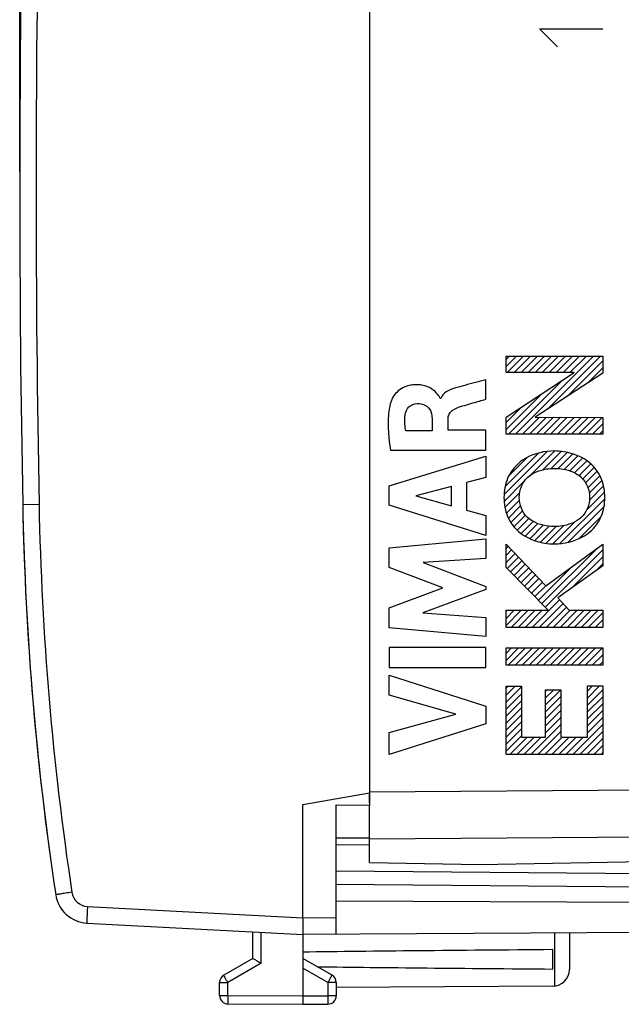
# Model space of a CAD drawing. Units: millimetres. Extents: x -70 to 32, y -25 to 46.
# Drawn here: x -70 to -52, y -24 to 5 of the extents above; entities that cross this region are included whole.
import ezdxf

# ---------------------------------------------------------------- set-up
doc = ezdxf.new("R2010")
doc.units = ezdxf.units.MM
doc.header["$LTSCALE"] = 16.335
doc.layers.get('0').update_dxf_attribs({"linetype": 'CONTINUOUS'})
for name, color, linetype in [('ASSI', 7, 'CONTINUOUS'), ('DRAFT', 7, 'CONTINUOUS'), ('RACCORDO', 7, 'CONTINUOUS'), ('SUPERFICI', 7, 'CONTINUOUS')]:
    doc.layers.add(name, color=color, linetype=linetype)
doc.styles.get("Standard").update_dxf_attribs({"font": 'txt', "width": 0.8})
doc.dimstyles.new('DIMSTYLE_1', dxfattribs={"dimtxt": 3, "dimasz": 3, "dimexe": 1.5, "dimexo": 0.5, "dimgap": 0.75, "dimtad": 1, "dimtxsty": 'STANDARD', "dimblk": '_FILLED', "dimblk1": '_FILLED', "dimblk2": '_FILLED', "dimcen": 0, "dimazin": 2, "dimtfac": 1, "dimtofl": 0, "dimtmove": 0, "dimatfit": 3, "dimldrblk": '_FILLED', "dimfxl": 1, "dimtolj": 1, "dimarcsym": 0})

# ---------------------------------------------------------------- blocks, each defined once
blk = doc.blocks.new('_FILLED')
at = {"color": 0, "linetype": 'BYBLOCK'}
blk.add_solid([(0, 0), (-1, 0.3167), (-1, -0.3167)], dxfattribs=at)
blk = doc.blocks.new('*D2')
at = {"color": 7, "linetype": 'CONTINUOUS'}
for p, q in [((-60.089, 24.746), (-60.089, 34)), ((-30.389, 1.766), (-30.389, 34)), ((-60.089, 32.5), (-45.239, 32.5)), ((-30.389, 32.5), (-45.239, 32.5))]:
    blk.add_line(p, q, dxfattribs=at)
at = {"color": 7, "linetype": 'CONTINUOUS', "xscale": 3, "yscale": 3, "zscale": 3, "rotation": 180}
blk.add_blockref('_FILLED', (-60.089, 32.5), dxfattribs=at)
at = {"color": 7, "linetype": 'CONTINUOUS', "xscale": 3, "yscale": 3, "zscale": 3}
blk.add_blockref('_FILLED', (-30.389, 32.5), dxfattribs=at)
at = {"color": 7, "linetype": 'CONTINUOUS', "insert": (-45.239, 36.25), "char_height": 3, "width": 13.17857, "attachment_point": 2, "line_spacing_factor": 0.9}
blk.add_mtext('{\\ftxt;\\W0.0001;\\H0.0001;\\~}{\\ftxt;\\W2.9285714286;\\H3.0; }{\\ftxt;\\W0.0001;\\H0.0001;\\~}', dxfattribs=at)
blk = doc.blocks.new('*D3')
at = {"color": 7, "linetype": 'CONTINUOUS'}
for p, q in [((-69.589, 0.5), (-69.589, 44)), ((-30.389, 1.766), (-30.389, 44)), ((-69.589, 42.5), (-49.989, 42.5)), ((-30.389, 42.5), (-49.989, 42.5))]:
    blk.add_line(p, q, dxfattribs=at)
at = {"color": 7, "linetype": 'CONTINUOUS', "xscale": 3, "yscale": 3, "zscale": 3, "rotation": 180}
blk.add_blockref('_FILLED', (-69.589, 42.5), dxfattribs=at)
at = {"color": 7, "linetype": 'CONTINUOUS', "xscale": 3, "yscale": 3, "zscale": 3}
blk.add_blockref('_FILLED', (-30.389, 42.5), dxfattribs=at)
at = {"color": 7, "linetype": 'CONTINUOUS', "insert": (-49.989, 46.25), "char_height": 3, "width": 12.85714, "attachment_point": 2, "line_spacing_factor": 0.9}
blk.add_mtext('{\\ftxt;\\W0.0001;\\H0.0001;\\~}{\\ftxt;\\W2.8571428571;\\H3.0; }{\\ftxt;\\W0.0001;\\H0.0001;\\~}', dxfattribs=at)

msp = doc.modelspace()

# ---------------------------------------------------------------- linework, layer by layer
at = {"color": 250, "linetype": 'CONTINUOUS'}
for p, q in [((-53.447, 4.25), (-53.99, 4.793)), ((-53.99, 4.793), (-52.09, 4.793)), ((-54.988, -5.534), (-54.988, -5.036)), ((-54.988, -5.036), (-52.089, -5.036)), ((-52.089, -5.036), (-52.089, -5.553)), ((-52.941, -5.534), (-54.988, -5.534)), ((-54.988, -6.871), (-52.941, -5.534)), ((-52.089, -5.553), (-54.114, -6.871)), ((-55.597, -6.332), (-55.597, -5.75)), ((-56.951, -6.305), (-56.968, -6.305)), ((-57.207, -6.933), (-57.207, -7.279)), ((-56.732, -7.259), (-56.732, -6.934)), ((-54.988, -7.377), (-54.988, -6.871)), ((-54.114, -6.871), (-52.089, -6.878)), ((-52.089, -6.878), (-52.089, -7.377)), ((-57.207, -7.279), (-58.003, -7.279)), ((-55.597, -7.259), (-56.732, -7.259)), ((-55.597, -7.862), (-55.597, -7.259)), ((-52.089, -7.377), (-54.988, -7.377)), ((-58.463, -7.862), (-55.597, -7.862)), ((-58.497, -8.929), (-55.597, -8.039)), ((-55.597, -8.039), (-55.597, -8.677)), ((-55.597, -8.677), (-56.176, -8.834)), ((-56.176, -8.834), (-56.176, -9.658)), ((-58.497, -9.515), (-58.497, -8.929)), ((-56.624, -8.955), (-57.7, -9.233)), ((-56.624, -9.534), (-56.624, -8.955)), ((-57.7, -9.233), (-56.624, -9.534)), ((-55.597, -10.424), (-58.497, -9.515)), ((-56.176, -9.658), (-55.597, -9.825)), ((-55.597, -9.825), (-55.597, -10.424)), ((-58.497, -10.79), (-55.597, -10.519)), ((-55.597, -10.519), (-55.597, -11.111)), ((-58.497, -11.389), (-58.497, -10.79)), ((-54.988, -10.686), (-53.795, -11.933)), ((-54.988, -11.38), (-54.988, -10.686)), ((-53.795, -11.933), (-52.089, -10.679)), ((-52.089, -10.679), (-52.089, -11.331)), ((-55.597, -11.111), (-57.483, -11.236)), ((-56.887, -11.994), (-58.497, -11.389)), ((-57.483, -11.236), (-55.597, -11.955)), ((-53.724, -12.666), (-54.988, -11.38)), ((-52.089, -11.331), (-53.439, -12.295)), ((-58.497, -12.593), (-56.887, -11.994)), ((-55.597, -12.04), (-57.491, -12.75)), ((-55.597, -11.955), (-55.597, -12.04)), ((-53.439, -12.295), (-53.094, -12.666)), ((-58.497, -13.198), (-58.497, -12.593)), ((-54.988, -12.666), (-53.724, -12.666)), ((-54.988, -13.183), (-54.988, -12.666)), ((-53.094, -12.666), (-52.089, -12.666)), ((-52.089, -12.666), (-52.089, -13.183)), ((-57.491, -12.75), (-55.597, -12.881)), ((-55.597, -12.881), (-55.597, -13.46)), ((-55.597, -13.46), (-58.497, -13.198)), ((-52.089, -13.183), (-54.988, -13.183)), ((-55.597, -13.786), (-58.497, -13.786)), ((-58.497, -13.786), (-58.497, -14.391)), ((-55.597, -14.391), (-55.597, -13.786)), ((-54.988, -13.799), (-52.089, -13.799)), ((-54.988, -14.317), (-54.988, -13.799)), ((-52.089, -13.799), (-52.089, -14.317)), ((-58.497, -14.391), (-55.597, -14.391)), ((-52.089, -14.317), (-54.988, -14.317)), ((-58.497, -14.616), (-55.597, -15.548)), ((-58.497, -15.22), (-58.497, -14.616)), ((-54.988, -14.951), (-54.528, -14.951)), ((-54.988, -17), (-54.988, -14.951)), ((-54.528, -14.951), (-54.528, -16.482)), ((-53.807, -15.055), (-53.347, -15.055)), ((-53.807, -16.482), (-53.807, -15.055)), ((-53.347, -15.055), (-53.347, -16.482)), ((-52.549, -14.939), (-52.089, -14.939)), ((-52.549, -16.482), (-52.549, -14.939)), ((-52.089, -14.939), (-52.089, -17)), ((-56.501, -15.79), (-58.497, -15.22)), ((-55.597, -15.548), (-55.597, -16.081)), ((-58.497, -16.343), (-56.501, -15.79)), ((-55.597, -16.081), (-58.497, -17)), ((-58.497, -17), (-58.497, -16.343)), ((-54.528, -16.482), (-53.807, -16.482)), ((-53.347, -16.482), (-52.549, -16.482)), ((-52.089, -17), (-54.988, -17)), ((-59.089, -18.122), (-49.089, -18.049)), ((-59.089, -19.536), (-49.089, -19.463))]:
    msp.add_line(p, q, dxfattribs=at)
at = {"color": 7, "linetype": 'CONTINUOUS'}
for p, q in [((-54.988, -5.141), (-54.882, -5.036)), ((-54.988, -5.351), (-54.672, -5.036)), ((-54.961, -5.534), (-54.462, -5.036)), ((-54.751, -5.534), (-54.252, -5.036)), ((-54.703, -7.377), (-52.362, -5.036)), ((-54.541, -5.534), (-54.042, -5.036)), ((-54.331, -5.534), (-53.832, -5.036)), ((-54.121, -5.534), (-53.622, -5.036)), ((-53.911, -5.534), (-53.412, -5.036)), ((-53.752, -6.636), (-52.152, -5.036)), ((-53.701, -5.534), (-53.202, -5.036)), ((-53.491, -5.534), (-52.992, -5.036)), ((-53.281, -5.534), (-52.782, -5.036)), ((-53.15, -6.244), (-52.089, -5.183)), ((-53.071, -5.534), (-52.572, -5.036)), ((-52.548, -5.852), (-52.089, -5.393)), ((-54.913, -7.377), (-53.315, -5.779)), ((-54.988, -7.241), (-53.92, -6.174)), ((-54.988, -7.031), (-54.526, -6.569)), ((-54.493, -7.377), (-53.988, -6.872)), ((-54.283, -7.377), (-53.779, -6.873)), ((-54.073, -7.377), (-53.57, -6.873)), ((-53.863, -7.377), (-53.361, -6.874)), ((-53.653, -7.377), (-53.151, -6.875)), ((-53.443, -7.377), (-52.942, -6.876)), ((-53.233, -7.377), (-52.733, -6.876)), ((-53.023, -7.377), (-52.523, -6.877)), ((-52.813, -7.377), (-52.314, -6.878)), ((-52.603, -7.377), (-52.105, -6.878)), ((-52.393, -7.377), (-52.089, -7.073)), ((-52.183, -7.377), (-52.089, -7.283)), ((-55.05, -9.194), (-53.756, -7.899)), ((-55.018, -8.951), (-54.017, -7.95)), ((-54.253, -8.607), (-53.533, -7.887)), ((-53.885, -8.448), (-53.335, -7.898)), ((-53.637, -8.411), (-53.154, -7.928)), ((-53.428, -8.412), (-52.988, -7.972)), ((-54.904, -8.628), (-54.361, -8.085)), ((-53.243, -8.437), (-52.835, -8.028)), ((-53.078, -8.482), (-52.693, -8.097)), ((-52.931, -8.544), (-52.564, -8.178)), ((-52.8, -8.624), (-52.447, -8.271)), ((-52.689, -8.723), (-52.343, -8.377)), ((-52.601, -8.845), (-52.252, -8.496)), ((-55.048, -9.401), (-54.454, -8.807)), ((-52.535, -8.989), (-52.174, -8.628)), ((-52.493, -9.157), (-52.111, -8.774)), ((-55.023, -9.587), (-54.582, -9.146)), ((-52.567, -9.65), (-52.034, -9.118)), ((-52.489, -9.362), (-52.063, -8.937)), ((-54.979, -9.753), (-54.589, -9.362)), ((-53.373, -10.666), (-52.026, -9.32)), ((-54.919, -9.902), (-54.554, -9.537)), ((-54.844, -10.038), (-54.493, -9.686)), ((-53.123, -10.627), (-52.049, -9.552)), ((-54.756, -10.159), (-54.41, -9.813)), ((-54.655, -10.268), (-54.304, -9.917)), ((-54.541, -10.364), (-54.178, -10.001)), ((-53.59, -10.673), (-52.937, -10.02)), ((-52.807, -10.521), (-52.134, -9.848)), ((-54.414, -10.447), (-54.034, -10.068)), ((-54.275, -10.519), (-53.873, -10.116)), ((-54.125, -10.578), (-53.692, -10.146)), ((-53.961, -10.625), (-53.489, -10.153)), ((-53.784, -10.658), (-53.252, -10.126)), ((-54.988, -10.812), (-54.927, -10.75)), ((-54.988, -11.022), (-54.824, -10.858)), ((-53.916, -12.47), (-52.225, -10.779)), ((-53.812, -12.576), (-52.089, -10.853)), ((-54.988, -11.232), (-54.721, -10.965)), ((-54.958, -11.411), (-54.619, -11.072)), ((-54.853, -11.517), (-54.516, -11.18)), ((-53.027, -12), (-52.089, -11.063)), ((-54.749, -11.623), (-54.413, -11.287)), ((-54.645, -11.729), (-54.311, -11.394)), ((-54.541, -11.835), (-54.208, -11.502)), ((-54.021, -12.364), (-53.018, -11.361)), ((-52.29, -11.474), (-52.089, -11.273)), ((-54.437, -11.941), (-54.105, -11.609)), ((-54.333, -12.047), (-54.003, -11.716)), ((-54.229, -12.152), (-53.9, -11.824)), ((-54.125, -12.258), (-53.797, -11.931)), ((-54.21, -13.183), (-53.382, -12.356)), ((-54.988, -12.702), (-54.952, -12.666)), ((-54.988, -12.912), (-54.742, -12.666)), ((-54.988, -13.122), (-54.532, -12.666)), ((-54.84, -13.183), (-54.322, -12.666)), ((-54.63, -13.183), (-54.112, -12.666)), ((-54.42, -13.183), (-53.902, -12.666)), ((-53.999, -13.183), (-53.281, -12.465)), ((-53.789, -13.183), (-53.18, -12.574)), ((-53.579, -13.183), (-53.062, -12.666)), ((-53.369, -13.183), (-52.852, -12.666)), ((-53.159, -13.183), (-52.642, -12.666)), ((-52.949, -13.183), (-52.432, -12.666)), ((-52.739, -13.183), (-52.222, -12.666)), ((-52.529, -13.183), (-52.089, -12.743)), ((-52.319, -13.183), (-52.089, -12.953)), ((-52.109, -13.183), (-52.089, -13.163)), ((-54.988, -13.962), (-54.825, -13.799)), ((-54.988, -14.172), (-54.615, -13.799)), ((-54.923, -14.317), (-54.405, -13.799)), ((-54.713, -14.317), (-54.195, -13.799)), ((-54.503, -14.317), (-53.985, -13.799)), ((-54.293, -14.317), (-53.775, -13.799)), ((-54.083, -14.317), (-53.565, -13.799)), ((-53.873, -14.317), (-53.355, -13.799)), ((-53.663, -14.317), (-53.145, -13.799)), ((-53.453, -14.317), (-52.935, -13.799)), ((-53.243, -14.317), (-52.725, -13.799)), ((-53.033, -14.317), (-52.515, -13.799)), ((-52.823, -14.317), (-52.305, -13.799)), ((-52.613, -14.317), (-52.095, -13.799)), ((-52.403, -14.317), (-52.089, -14.003)), ((-52.193, -14.317), (-52.089, -14.213)), ((-54.988, -15.012), (-54.927, -14.951)), ((-54.988, -15.222), (-54.717, -14.951)), ((-54.988, -15.432), (-54.528, -14.972)), ((-53.807, -15.091), (-53.771, -15.055)), ((-53.807, -15.301), (-53.561, -15.055)), ((-53.807, -15.511), (-53.351, -15.055)), ((-52.549, -15.093), (-52.395, -14.939)), ((-52.549, -15.303), (-52.185, -14.939)), ((-52.549, -15.513), (-52.089, -15.053)), ((-54.988, -15.642), (-54.528, -15.182)), ((-53.807, -15.721), (-53.347, -15.261)), ((-52.549, -15.723), (-52.089, -15.263)), ((-54.988, -15.852), (-54.528, -15.392)), ((-54.988, -16.062), (-54.528, -15.602)), ((-53.807, -15.931), (-53.347, -15.471)), ((-52.549, -15.933), (-52.089, -15.473)), ((-54.988, -16.272), (-54.528, -15.812)), ((-53.807, -16.141), (-53.347, -15.681)), ((-53.807, -16.351), (-53.347, -15.891)), ((-52.549, -16.143), (-52.089, -15.683)), ((-52.549, -16.353), (-52.089, -15.893)), ((-54.988, -16.482), (-54.528, -16.022)), ((-54.988, -16.692), (-54.528, -16.232)), ((-54.246, -17), (-53.347, -16.101)), ((-52.986, -17), (-52.089, -16.103)), ((-54.988, -16.902), (-54.528, -16.442)), ((-54.876, -17), (-54.358, -16.482)), ((-54.666, -17), (-54.148, -16.482)), ((-54.456, -17), (-53.938, -16.482)), ((-54.036, -17), (-53.347, -16.311)), ((-53.826, -17), (-53.308, -16.482)), ((-53.616, -17), (-53.098, -16.482)), ((-53.406, -17), (-52.888, -16.482)), ((-53.196, -17), (-52.678, -16.482)), ((-52.776, -17), (-52.089, -16.313)), ((-52.566, -17), (-52.089, -16.523)), ((-52.356, -17), (-52.089, -16.733)), ((-52.146, -17), (-52.089, -16.943)), ((-59.089, -18.384), (-59.089, -18.169)), ((-59.089, -20.242), (-59.089, -18.545)), ((-59.089, -20.242), (-55.789, -20.3)), ((-55.789, -20.3), (-49.089, -20.183))]:
    msp.add_line(p, q, dxfattribs=at)
at = {"color": 250, "linetype": 'CONTINUOUS'}
for points, knots in [([(-56.968, -6.305), (-56.972, -6.272), (-57.039, -6.187), (-57.167, -6.046), (-57.363, -5.942), (-57.568, -5.896), (-57.738, -5.892), (-57.897, -5.915), (-58.065, -5.97), (-58.231, -6.074), (-58.36, -6.221), (-58.416, -6.323), (-58.432, -6.368)], [0, 0, 0, 0, 0.055978, 0.168754, 0.321006, 0.412275, 0.516613, 0.601393, 0.677602, 0.810342, 0.92004, 1, 1, 1, 1]), ([(-55.597, -5.75), (-55.649, -5.764), (-55.911, -5.832), (-56.173, -5.9), (-56.382, -5.957)], [0, 0, 0, 0, 0.198014, 1, 1, 1, 1]), ([(-56.382, -5.957), (-56.435, -5.971), (-56.648, -6.026), (-56.888, -6.147), (-56.951, -6.305)], [0, 0, 0, 0, 0.242659, 1, 1, 1, 1]), ([(-58.432, -6.368), (-58.483, -6.507), (-58.565, -7.008), (-58.514, -7.512), (-58.463, -7.862)], [0, 0, 0, 0, 0.295742, 1, 1, 1, 1]), ([(-58.02, -6.805), (-58.009, -6.716), (-57.931, -6.536), (-57.746, -6.464), (-57.657, -6.463)], [0, 0, 0, 0, 0.501351, 1, 1, 1, 1]), ([(-57.657, -6.463), (-57.586, -6.462), (-57.453, -6.477), (-57.247, -6.629), (-57.209, -6.817), (-57.207, -6.933)], [0, 0, 0, 0, 0.292921, 0.527594, 1, 1, 1, 1]), ([(-56.477, -6.597), (-56.317, -6.536), (-56.02, -6.457), (-55.727, -6.369), (-55.597, -6.332)], [0, 0, 0, 0, 0.558621, 1, 1, 1, 1]), ([(-56.732, -6.934), (-56.732, -6.881), (-56.7, -6.73), (-56.566, -6.63), (-56.477, -6.597)], [0, 0, 0, 0, 0.355914, 1, 1, 1, 1]), ([(-58.003, -7.279), (-58.01, -7.237), (-58.034, -7.08), (-58.033, -6.919), (-58.02, -6.805)], [0, 0, 0, 0, 0.270395, 1, 1, 1, 1]), ([(-53.539, -7.886), (-53.828, -7.886), (-54.22, -7.977), (-54.537, -8.189), (-54.607, -8.249)], [0, 0, 0, 0, 0.759486, 1, 1, 1, 1]), ([(-52.471, -8.249), (-52.686, -8.066), (-53.063, -7.917), (-53.441, -7.886), (-53.539, -7.886)], [0, 0, 0, 0, 0.741019, 1, 1, 1, 1]), ([(-54.607, -8.249), (-54.752, -8.372), (-54.986, -8.697), (-55.053, -9.087), (-55.053, -9.28)], [0, 0, 0, 0, 0.496714, 1, 1, 1, 1]), ([(-52.025, -9.28), (-52.025, -9.087), (-52.092, -8.697), (-52.326, -8.372), (-52.471, -8.249)], [0, 0, 0, 0, 0.503287, 1, 1, 1, 1]), ([(-54.346, -8.679), (-54.192, -8.538), (-53.902, -8.429), (-53.617, -8.407), (-53.539, -8.407)], [0, 0, 0, 0, 0.728251, 1, 1, 1, 1]), ([(-53.539, -8.407), (-53.317, -8.407), (-53.018, -8.468), (-52.781, -8.634), (-52.732, -8.679)], [0, 0, 0, 0, 0.770072, 1, 1, 1, 1]), ([(-55.053, -9.28), (-55.053, -9.474), (-54.986, -9.864), (-54.752, -10.189), (-54.607, -10.312)], [0, 0, 0, 0, 0.503285, 1, 1, 1, 1]), ([(-52.471, -10.312), (-52.326, -10.189), (-52.092, -9.864), (-52.025, -9.474), (-52.025, -9.28)], [0, 0, 0, 0, 0.496719, 1, 1, 1, 1]), ([(-53.539, -10.154), (-53.76, -10.154), (-54.059, -10.093), (-54.297, -9.927), (-54.346, -9.882)], [0, 0, 0, 0, 0.77007, 1, 1, 1, 1]), ([(-52.732, -9.882), (-52.886, -10.023), (-53.176, -10.132), (-53.461, -10.154), (-53.539, -10.154)], [0, 0, 0, 0, 0.728258, 1, 1, 1, 1]), ([(-54.607, -10.312), (-54.392, -10.495), (-54.015, -10.644), (-53.637, -10.675), (-53.539, -10.675)], [0, 0, 0, 0, 0.741018, 1, 1, 1, 1]), ([(-53.539, -10.675), (-53.25, -10.675), (-52.859, -10.585), (-52.541, -10.372), (-52.471, -10.312)], [0, 0, 0, 0, 0.75949, 1, 1, 1, 1])]:
    msp.add_open_spline(points, degree=3, knots=knots, dxfattribs=at)
for points in [[(-54.593, -9.279), (-54.593, -9.063), (-54.505, -8.825), (-54.346, -8.679)], [(-52.732, -8.679), (-52.572, -8.825), (-52.484, -9.063), (-52.484, -9.279)], [(-54.346, -9.882), (-54.506, -9.735), (-54.593, -9.496), (-54.593, -9.279)], [(-52.484, -9.279), (-52.484, -9.496), (-52.572, -9.735), (-52.732, -9.882)]]:
    msp.add_open_spline(points, degree=3, dxfattribs=at)
at = {"layer": 'ASSI', "color": 250, "linetype": 'CONTINUOUS'}
for p, q in [((-59.089, -18.122), (-49.089, -18.049)), ((-59.089, -19.536), (-49.089, -19.463))]:
    msp.add_line(p, q, dxfattribs=at)
at = {"layer": 'ASSI', "color": 7, "linetype": 'CONTINUOUS'}
for p, q in [((-59.089, -18.453), (-59.089, -18.147)), ((-59.089, -20.242), (-59.089, -18.545)), ((-59.089, -20.242), (-55.789, -20.3)), ((-55.789, -20.3), (-49.089, -20.183))]:
    msp.add_line(p, q, dxfattribs=at)
at = {"layer": 'DRAFT', "color": 7, "linetype": 'CONTINUOUS'}
for p, q in [((-59.089, -20.242), (-55.789, -20.3)), ((-55.789, -20.3), (-49.089, -20.183)), ((-60.089, -20.491), (-49.089, -20.587))]:
    msp.add_line(p, q, dxfattribs=at)
at = {"layer": 'RACCORDO', "color": 250, "linetype": 'CONTINUOUS'}
for p, q in [((-59.089, -18.122), (-49.089, -18.049)), ((-59.089, -19.536), (-49.089, -19.463))]:
    msp.add_line(p, q, dxfattribs=at)
at = {"layer": 'RACCORDO', "color": 7, "linetype": 'CONTINUOUS'}
for p, q in [((-59.089, -18.384), (-59.089, -18.169)), ((-59.089, -20.242), (-59.089, -18.545)), ((-60.089, -19.7), (-59.089, -19.709))]:
    msp.add_line(p, q, dxfattribs=at)
msp.add_arc((20.485, -7.79), 90, 181.08863, 187.75654, dxfattribs=at)
at = {"layer": 'SUPERFICI', "color": 7, "linetype": 'CONTINUOUS'}
for p, q in [((-59.089, 18.545), (-59.089, -18.545)), ((-61.089, -18.5), (-59.089, -18.147)), ((-61.089, -21.9), (-61.089, -18.5)), ((-60.089, -18.509), (-59.089, -18.517)), ((-60.089, -22.394), (-60.089, -18.509)), ((-60.089, -19.5), (-59.089, -19.5)), ((-49.089, -20.996), (-60.089, -20.9)), ((-49.581, -21.454), (-60.089, -21.4)), ((-67.573, -22.06), (-61.089, -22.4)), ((-62.589, -23.123), (-62.589, -22.321)), ((-50.084, -22.336), (-61.089, -22.4)), ((-61.089, -22.4), (-61.089, -24.25)), ((-53.089, -22.353), (-53.089, -23.456)), ((-53.589, -23.441), (-53.589, -22.859)), ((-62.589, -23.123), (-63.464, -23.628)), ((-60.214, -23.628), (-61.089, -23.123)), ((-63.589, -24.237), (-63.589, -23.844)), ((-60.089, -23.844), (-60.089, -24.246)), ((-53.587, -23.956), (-60.089, -23.994)), ((-63.341, -24.487), (-61.089, -24.5)), ((-61.089, -24.25), (-61.089, -24.5)), ((-61.089, -24.5), (-60.338, -24.496))]:
    msp.add_line(p, q, dxfattribs=at)
at = {"layer": 'SUPERFICI', "color": 250, "linetype": 'CONTINUOUS'}
for p, q in [((-69.008, -9.491), (-69.499, -9.5)), ((-67.555, -21.561), (-61.089, -21.9)), ((-61.089, -21.9), (-60.089, -21.894)), ((-62.341, -23.267), (-62.341, -22.334)), ((-53.54, -22.356), (-53.54, -23.954)), ((-62.341, -23.267), (-63.341, -23.844)), ((-60.338, -23.844), (-61.089, -23.41)), ((-63.589, -23.844), (-63.341, -23.844)), ((-63.341, -24.237), (-63.341, -23.844)), ((-60.089, -23.844), (-60.338, -23.844)), ((-60.338, -23.844), (-60.338, -24.246)), ((-63.589, -24.237), (-63.341, -24.237)), ((-63.341, -24.237), (-61.089, -24.25)), ((-61.089, -24.25), (-60.338, -24.246)), ((-60.089, -24.246), (-60.338, -24.246))]:
    msp.add_line(p, q, dxfattribs=at)
at = {"layer": 'SUPERFICI', "color": 7, "linetype": 'CONTINUOUS'}
for centre, radius, start, end in [((430.411, 0), 500, 178.91131, 181.08869), ((20.485, -7.79), 90, 181.08869, 188.57588), ((-67.52, -21.062), 1, 188.5759, 267), ((-39.974, 15.535), 44.787, 239.6712, 240.0389), ((-63.339, -23.844), 0.25, 120, 180), ((-60.339, -23.844), 0.25, 0, 60), ((-53.589, -23.456), 0.5, 270.3333, 360), ((-63.339, -24.237), 0.25, 180, 269.6667), ((-63.339, -24.238), 0.25, 180, 269.7), ((-60.339, -24.246), 0.25, 270.3333, 360)]:
    msp.add_arc(centre, radius, start, end, dxfattribs=at)
at = {"layer": 'SUPERFICI', "color": 250, "linetype": 'CONTINUOUS'}
for centre, radius, start, end in [((430.447, 0), 499.545, 178.91141, 181.08859), ((20.476, -7.79), 89.5, 181.08869, 188.57588), ((-67.529, -21.062), 0.5, 188.5759, 267)]:
    msp.add_arc(centre, radius, start, end, dxfattribs=at)
at = {"layer": 'SUPERFICI', "color": 7, "linetype": 'CONTINUOUS'}
for start_param, end_param in [(2.519623, 2.690566), (-2.679126, -2.519623)]:
    msp.add_ellipse((16.259, -23.15), major_axis=(85.943, 0), ratio=0.005818, start_param=start_param, end_param=end_param, dxfattribs=at)
at = {"layer": 'SUPERFICI', "color": 250, "linetype": 'CONTINUOUS'}
for points, knots in [([(-68.023, -21.136), (-68.055, -21.141), (-68.117, -21.15), (-68.208, -21.164), (-68.29, -21.177), (-68.354, -21.186), (-68.398, -21.193), (-68.426, -21.198), (-68.451, -21.201), (-68.471, -21.204), (-68.485, -21.207), (-68.494, -21.208), (-68.5, -21.209), (-68.503, -21.21), (-68.507, -21.21), (-68.508, -21.211), (-68.509, -21.211), (-68.509, -21.211)], [0, 0, 0, 0, 0.196003, 0.383973, 0.55685, 0.708134, 0.773864, 0.832139, 0.882409, 0.924201, 0.957122, 0.970156, 0.980862, 0.989216, 0.995198, 0.998794, 1, 1, 1, 1]), ([(-67.555, -21.561), (-67.557, -21.593), (-67.56, -21.657), (-67.565, -21.749), (-67.568, -21.835), (-67.571, -21.9), (-67.572, -21.945), (-67.573, -21.975), (-67.574, -22), (-67.574, -22.021), (-67.574, -22.037), (-67.574, -22.048), (-67.574, -22.054), (-67.573, -22.057), (-67.573, -22.059), (-67.573, -22.06), (-67.573, -22.06)], [0, 0, 0, 0, 0.19501, 0.382497, 0.555274, 0.70671, 0.772573, 0.830999, 0.881428, 0.923378, 0.956448, 0.980329, 0.988755, 0.994817, 0.998524, 1, 1, 1, 1]), ([(-63.341, -23.844), (-63.349, -23.83), (-63.365, -23.803), (-63.388, -23.763), (-63.409, -23.726), (-63.425, -23.698), (-63.437, -23.678), (-63.444, -23.665), (-63.45, -23.654), (-63.455, -23.645), (-63.459, -23.638), (-63.462, -23.633), (-63.463, -23.63), (-63.464, -23.629), (-63.464, -23.628), (-63.465, -23.628), (-63.464, -23.628)], [0, 0, 0, 0, 0.195239, 0.38288, 0.555757, 0.707243, 0.773115, 0.831541, 0.88196, 0.92389, 0.956929, 0.980758, 0.989147, 0.995154, 0.99877, 1, 1, 1, 1]), ([(-60.338, -23.844), (-60.33, -23.83), (-60.314, -23.803), (-60.291, -23.763), (-60.27, -23.726), (-60.254, -23.698), (-60.242, -23.678), (-60.235, -23.665), (-60.229, -23.654), (-60.224, -23.645), (-60.22, -23.638), (-60.217, -23.633), (-60.216, -23.63), (-60.215, -23.629), (-60.215, -23.628), (-60.214, -23.628), (-60.214, -23.628)], [0, 0, 0, 0, 0.195239, 0.38288, 0.555757, 0.707243, 0.773115, 0.831541, 0.88196, 0.92389, 0.956929, 0.980758, 0.989147, 0.995154, 0.99877, 1, 1, 1, 1]), ([(-63.341, -24.237), (-63.341, -24.253), (-63.341, -24.285), (-63.341, -24.331), (-63.341, -24.374), (-63.341, -24.407), (-63.341, -24.43), (-63.341, -24.444), (-63.341, -24.457), (-63.341, -24.467), (-63.341, -24.475), (-63.341, -24.481), (-63.341, -24.484), (-63.341, -24.486), (-63.341, -24.486), (-63.341, -24.487), (-63.341, -24.487)], [0, 0, 0, 0, 0.195082, 0.382655, 0.55553, 0.707056, 0.772956, 0.831412, 0.881861, 0.923819, 0.956882, 0.98073, 0.989126, 0.99514, 0.998761, 1, 1, 1, 1]), ([(-60.338, -24.246), (-60.338, -24.262), (-60.338, -24.294), (-60.338, -24.34), (-60.337, -24.383), (-60.337, -24.415), (-60.337, -24.438), (-60.337, -24.453), (-60.337, -24.465), (-60.338, -24.476), (-60.338, -24.484), (-60.338, -24.49), (-60.338, -24.493), (-60.338, -24.494), (-60.338, -24.495), (-60.338, -24.496), (-60.338, -24.496)], [0, 0, 0, 0, 0.195082, 0.382656, 0.55553, 0.707056, 0.772956, 0.831412, 0.881861, 0.923819, 0.956882, 0.98073, 0.989126, 0.99514, 0.998761, 1, 1, 1, 1])]:
    msp.add_open_spline(points, degree=3, knots=knots, dxfattribs=at)
at = {"layer": 'SUPERFICI', "color": 7, "linetype": 'CONTINUOUS'}
msp.add_open_spline([(-61.089, -21.9), (-61.089, -21.916), (-61.089, -21.949), (-61.089, -22.012), (-61.089, -22.089), (-61.09, -22.174), (-61.09, -22.249), (-61.091, -22.31), (-61.091, -22.352), (-61.091, -22.377), (-61.09, -22.389), (-61.09, -22.396), (-61.09, -22.399), (-61.089, -22.4)], degree=3, knots=[0, 0, 0, 0, 0.097938, 0.194948, 0.382426, 0.555238, 0.706739, 0.831103, 0.923549, 0.956644, 0.980531, 0.995022, 1, 1, 1, 1], dxfattribs=at)

# ---------------------------------------------------------------- dimensions: what is measured, and where the dimension line sits
at = {"color": 7, "linetype": 'CONTINUOUS'}
dim = msp.add_linear_dim(base=(-30.389, 42.5), p1=(-69.589, 0), p2=(-30.389, 1.266), text='{\\ftxt;\\W0.0001;\\H0.0001;\\~}{\\ftxt;\\W2.8571428571;\\H3.0; }{\\ftxt;\\W0.0001;\\H0.0001;\\~}', dimstyle='DIMSTYLE_1', dxfattribs=at)
dim.commit()
dim.dimension.update_dxf_attribs({"geometry": '*D3', "text_midpoint": (-50.418, 42.5), "dimtype": 160})
dim = msp.add_linear_dim(base=(-60.089, 32.5), p1=(-30.389, 1.266), p2=(-60.089, 24.246), angle=180, text='{\\ftxt;\\W0.0001;\\H0.0001;\\~}{\\ftxt;\\W2.9285714286;\\H3.0; }{\\ftxt;\\W0.0001;\\H0.0001;\\~}', dimstyle='DIMSTYLE_1', dxfattribs=at)
dim.commit()
dim.dimension.update_dxf_attribs({"geometry": '*D2', "text_midpoint": (-45.668, 32.5), "dimtype": 160})

doc.saveas('drawing.dxf')
